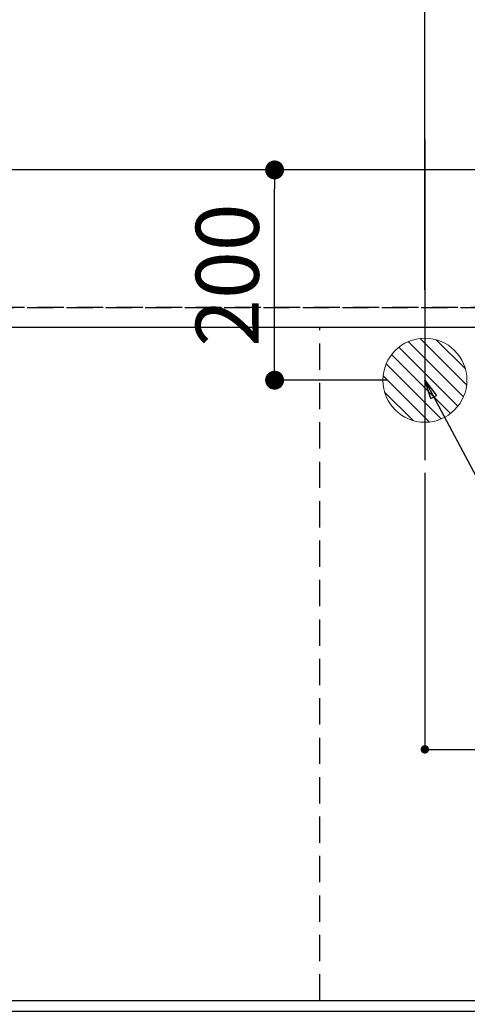
# Model space of a CAD drawing. Extents: x 0 to 26473, y -11033 to -2163.
# Drawn here: x 16371 to 16797, y -4801 to -3864 of the extents above; entities that cross this region are included whole.
import ezdxf

# ---------------------------------------------------------------- set-up
doc = ezdxf.new("R2010")
doc.units = 0
doc.header["$LTSCALE"] = 50
doc.header["$MEASUREMENT"] = 0
doc.linetypes.add('DASHED', pattern=[0.75, 0.5, -0.25])
doc.linetypes.add('HIDDEN', pattern=[0.375, 0.25, -0.125])
doc.layers.get('0').update_dxf_attribs({"linetype": 'CONTINUOUS'})
doc.layers.get('DEFPOINTS').update_dxf_attribs({"color": 146, "linetype": 'CONTINUOUS'})
for name, color, linetype in [('121-キャビネット（中）', 253, 'HIDDEN'), ('126-甲板', 2, 'CONTINUOUS'), ('160-文字', 254, 'CONTINUOUS'), ('166-寸法B', 11, 'CONTINUOUS')]:
    doc.layers.add(name, color=color, linetype=linetype)
doc.styles.add('KH001', font='txt')
doc.dimstyles.new('KH1xx015', dxfattribs={"dimscale": 10, "dimtxt": 3.8, "dimasz": 0.8, "dimexe": 0.3, "dimexo": 1.2, "dimgap": 0.5, "dimtad": 3, "dimdec": 1, "dimdsep": 46, "dimlunit": 6, "dimtxsty": 'KH001', "dimblk": 'DOT', "dimcen": 1, "dimdle": 1, "dimclrd": 256, "dimclre": 256, "dimclrt": 256, "dimadec": 0, "dimazin": 0, "dimtfac": 1, "dimtdec": 1, "dimtix": 1, "dimtmove": 2, "dimatfit": 3, "dimldrblk": 'CLOSEDBLANK', "dimfxl": 1, "dimtolj": 1, "dimtzin": 0, "dimlwd": -1, "dimlwe": -1, "dimarcsym": 0})
doc.dimstyles.new('KH1xx030', dxfattribs={"dimscale": 30, "dimtxt": 2, "dimasz": 0.6, "dimexe": 0.3, "dimexo": 1.2, "dimgap": 0.5, "dimtad": 3, "dimdec": 1, "dimdsep": 46, "dimlunit": 6, "dimtxsty": 'KH001', "dimblk": 'DOT', "dimcen": 1, "dimdle": 1, "dimclrd": 256, "dimclre": 256, "dimclrt": 256, "dimadec": 0, "dimazin": 0, "dimtfac": 1, "dimtdec": 1, "dimtix": 1, "dimtmove": 2, "dimatfit": 3, "dimldrblk": 'CLOSEDBLANK', "dimfxl": 1, "dimtolj": 1, "dimtzin": 0, "dimlwd": -1, "dimlwe": -1, "dimarcsym": 0})

# ---------------------------------------------------------------- blocks, each defined once
blk = doc.blocks.new('_Dot')
at = {"color": 0, "linetype": 'ByBlock', "lineweight": -2}
blk.add_line((-0.5, 0), (-1, 0), dxfattribs=at)
at = {"color": 0, "linetype": 'ByBlock', "const_width": 0.5}
blk.add_lwpolyline([(-0.25, 0, 1), (0.25, 0, 1)], format="xyb", close=True, dxfattribs=at)
blk = doc.blocks.new('*D157')
at = {"layer": '166-寸法B', "transparency": 16777216}
for p, q in [((15587.68, -4121.12), (15587.68, -3221.95)), ((17466.68, -4054.9), (17466.68, -3221.95)), ((17448.68, -3230.95), (15605.68, -3230.95))]:
    blk.add_line(p, q, dxfattribs=at)
at = {"layer": 'DEFPOINTS', "color": 0, "transparency": 16777216}
for p in [(15587.68, -3230.95), (17466.68, -4090.9), (15587.68, -4157.12)]:
    blk.add_point(p, dxfattribs=at)
at = {"layer": '166-寸法B', "transparency": 16777216, "xscale": 18, "yscale": 18, "zscale": 18, "rotation": 180}
blk.add_blockref('_Dot', (15587.68, -3230.95), dxfattribs=at)
at = {"layer": '166-寸法B', "transparency": 16777216, "xscale": 18, "yscale": 18, "zscale": 18}
blk.add_blockref('_Dot', (17466.68, -3230.95), dxfattribs=at)
at = {"layer": '166-寸法B', "transparency": 16777216, "insert": (16527.18, -3182.14), "char_height": 60, "attachment_point": 5, "style": 'KH001'}
blk.add_mtext('\\A1;1,879', dxfattribs=at)
blk = doc.blocks.new('_ClosedBlank')
at = {"color": 0, "linetype": 'ByBlock', "lineweight": -2}
for p, q in [((-1, 0.167), (0, 0)), ((-1, 0.167), (-1, -0.167)), ((0, 0), (-1, -0.167))]:
    blk.add_line(p, q, dxfattribs=at)
blk = doc.blocks.new('*D158')
at = {"layer": '166-寸法B', "transparency": 16777216}
for p, q in [((15587.68, -4121.12), (15587.68, -3086.95)), ((17686.69, -4121.12), (17686.69, -3086.95)), ((17668.69, -3095.95), (15605.68, -3095.95))]:
    blk.add_line(p, q, dxfattribs=at)
at = {"layer": 'DEFPOINTS', "color": 0, "transparency": 16777216}
for p in [(15587.68, -3095.95), (15587.68, -4157.12), (17686.69, -4157.12)]:
    blk.add_point(p, dxfattribs=at)
at = {"layer": '166-寸法B', "transparency": 16777216, "xscale": 18, "yscale": 18, "zscale": 18, "rotation": 180}
blk.add_blockref('_Dot', (15587.68, -3095.95), dxfattribs=at)
at = {"layer": '166-寸法B', "transparency": 16777216, "xscale": 18, "yscale": 18, "zscale": 18}
blk.add_blockref('_Dot', (17686.69, -3095.95), dxfattribs=at)
at = {"layer": '166-寸法B', "transparency": 16777216, "insert": (16637.19, -3047.14), "char_height": 60, "attachment_point": 5, "style": 'KH001'}
blk.add_mtext('\\A1;2,099', dxfattribs=at)
blk = doc.blocks.new('*D163')
at = {"layer": '166-寸法B', "transparency": 16777216}
for p, q in [((15587.68, -4121.12), (15587.68, -3496.45)), ((16756.68, -4121.12), (16756.68, -3496.45)), ((15605.68, -3505.45), (16738.68, -3505.45))]:
    blk.add_line(p, q, dxfattribs=at)
at = {"layer": 'DEFPOINTS', "color": 0, "transparency": 16777216}
for p in [(16756.68, -3505.45), (15587.68, -4157.12), (16756.68, -4157.12)]:
    blk.add_point(p, dxfattribs=at)
at = {"layer": '166-寸法B', "transparency": 16777216, "xscale": 18, "yscale": 18, "zscale": 18, "rotation": 180}
blk.add_blockref('_Dot', (15587.68, -3505.45), dxfattribs=at)
at = {"layer": '166-寸法B', "transparency": 16777216, "xscale": 18, "yscale": 18, "zscale": 18}
blk.add_blockref('_Dot', (16756.68, -3505.45), dxfattribs=at)
at = {"layer": '166-寸法B', "transparency": 16777216, "insert": (16172.18, -3456.64), "char_height": 60, "attachment_point": 5, "style": 'KH001'}
blk.add_mtext('\\A1;1,169', dxfattribs=at)
blk = doc.blocks.new('*D165')
at = {"layer": '166-寸法B', "transparency": 16777216}
for p, q in [((15587.68, -4121.12), (15587.68, -3356.95)), ((17026.68, -4121.12), (17026.68, -3356.95)), ((15605.68, -3365.95), (17008.68, -3365.95))]:
    blk.add_line(p, q, dxfattribs=at)
at = {"layer": 'DEFPOINTS', "color": 0, "transparency": 16777216}
for p in [(17026.68, -3365.95), (15587.68, -4157.12), (17026.68, -4157.12)]:
    blk.add_point(p, dxfattribs=at)
at = {"layer": '166-寸法B', "transparency": 16777216, "xscale": 18, "yscale": 18, "zscale": 18, "rotation": 180}
blk.add_blockref('_Dot', (15587.68, -3365.95), dxfattribs=at)
at = {"layer": '166-寸法B', "transparency": 16777216, "xscale": 18, "yscale": 18, "zscale": 18}
blk.add_blockref('_Dot', (17026.68, -3365.95), dxfattribs=at)
at = {"layer": '166-寸法B', "transparency": 16777216, "insert": (16307.18, -3317.14), "char_height": 60, "attachment_point": 5, "style": 'KH001'}
blk.add_mtext('\\A1;1,439', dxfattribs=at)
blk = doc.blocks.new('排水')
at = {"layer": '160-文字', "linetype": 'Continuous', "lineweight": 20}
h = blk.add_hatch(dxfattribs=at)
h.set_pattern_fill('ANSI31', color=4, scale=80, style=0)
h.set_pattern_definition([(45, (-328326.697, -8772.747), (-7.0710678, 7.0710678), [])])
edge = h.paths.add_edge_path()
edge.add_arc((0, 0), 40, 0, 360)
at = {"layer": '160-文字', "color": 4, "linetype": 'Continuous', "lineweight": 20}
blk.add_circle((0, 0), 40, dxfattribs=at)
blk = doc.blocks.new('*D176')
at = {"layer": '166-寸法B', "transparency": 16777216}
for p, q in [((16740.68, -4007.12), (16604.7, -4007.12)), ((16613.7, -4189.12), (16613.7, -4025.12)), ((16720.68, -4207.12), (16604.7, -4207.12))]:
    blk.add_line(p, q, dxfattribs=at)
at = {"layer": 'DEFPOINTS', "color": 0, "transparency": 16777216}
for p in [(16613.7, -4007.12), (16776.68, -4007.12), (16756.68, -4207.12)]:
    blk.add_point(p, dxfattribs=at)
at = {"layer": '166-寸法B', "transparency": 16777216, "xscale": 18, "yscale": 18, "zscale": 18}
for p, rotation in [((16613.7, -4007.12), 90), ((16613.7, -4207.12), 270)]:
    blk.add_blockref('_Dot', p, dxfattribs=dict(at, rotation=rotation))
at = {"layer": '166-寸法B', "transparency": 16777216, "insert": (16568.7, -4107.12), "char_height": 60, "attachment_point": 5, "rotation": 90, "style": 'KH001'}
blk.add_mtext('\\A1;200', dxfattribs=at)
blk = doc.blocks.new('*D184')
at = {"layer": 'DEFPOINTS', "transparency": 16777216}
for p, q in [((16756.68, -4295.19), (16756.68, -4561.25)), ((17106.68, -4414.31), (17106.68, -4561.25)), ((16764.68, -4558.25), (17098.68, -4558.25))]:
    blk.add_line(p, q, dxfattribs=at)
at = {"layer": 'DEFPOINTS', "color": 0, "transparency": 16777216}
for p in [(16756.68, -4283.19), (17106.68, -4402.31), (17106.68, -4558.25)]:
    blk.add_point(p, dxfattribs=at)
at = {"layer": 'DEFPOINTS', "transparency": 16777216, "xscale": 8, "yscale": 8, "zscale": 8, "rotation": 180}
blk.add_blockref('_Dot', (16756.68, -4558.25), dxfattribs=at)
at = {"layer": 'DEFPOINTS', "transparency": 16777216, "xscale": 8, "yscale": 8, "zscale": 8}
blk.add_blockref('_Dot', (17106.68, -4558.25), dxfattribs=at)
at = {"layer": 'DEFPOINTS', "transparency": 16777216, "insert": (16931.68, -4534.25), "char_height": 38, "attachment_point": 5, "style": 'KH001'}
blk.add_mtext('\\A1;350', dxfattribs=at)

msp = doc.modelspace()

# ---------------------------------------------------------------- linework, layer by layer
at = {"layer": '121-キャビネット（中）', "ltscale": 2}
msp.add_line((17875.68, -4138.12), (15590.68, -4138.12), dxfattribs=at)
msp.add_lwpolyline([(15590.68, -4797.12), (17875.68, -4797.12), (17875.68, -4157.12)], dxfattribs=at)
at = {"layer": '126-甲板'}
msp.add_lwpolyline([(17878.68, -4007.12), (15590.68, -4007.12), (15590.68, -4807.12), (17878.68, -4807.12)], close=True, dxfattribs=at)
at = {"layer": 'DEFPOINTS'}
msp.add_line((16756.68, -3978.05), (16756.68, -4283.19), dxfattribs=at)
at = {"layer": 'DEFPOINTS', "linetype": 'DASHED'}
for points in [[(15590.68, -4138.12), (17875.68, -4138.12), (17875.68, -4157.12), (15590.68, -4157.12)], [(16356.68, -4797.12), (16656.68, -4797.12), (16656.68, -4157.12), (16356.68, -4157.12)], [(16356.68, -4797.12), (17106.68, -4797.12), (17106.68, -4157.12), (16356.68, -4157.12)]]:
    msp.add_lwpolyline(points, close=True, dxfattribs=at)

# ---------------------------------------------------------------- block references
at = {"layer": '160-文字', "xscale": -1}
msp.add_blockref('排水', (16756.68, -4207.12), dxfattribs=at)

# ---------------------------------------------------------------- dimensions: what is measured, and where the dimension line sits
at = {"layer": '166-寸法B'}
for base, p1, p2, picture, middle in [((15587.68, -3095.95), (17686.69, -4157.12), (15587.68, -4157.12), '*D158', (16637.19, -3047.14)), ((15587.68, -3230.95), (17466.68, -4090.9), (15587.68, -4157.12), '*D157', (16527.18, -3182.14)), ((17026.68, -3365.95), (15587.68, -4157.12), (17026.68, -4157.12), '*D165', (16307.18, -3317.14)), ((16756.68, -3505.45), (15587.68, -4157.12), (16756.68, -4157.12), '*D163', (16172.18, -3456.64))]:
    dim = msp.add_linear_dim(base=base, p1=p1, p2=p2, dimstyle='KH1xx030', dxfattribs=at)
    dim.commit()
    dim.dimension.update_dxf_attribs({"geometry": picture, "text_midpoint": middle})
dim = msp.add_linear_dim(base=(16613.7, -4007.12), p1=(16756.68, -4207.12), p2=(16776.68, -4007.12), angle=90, dimstyle='KH1xx030', dxfattribs=at)
dim.commit()
dim.dimension.update_dxf_attribs({"geometry": '*D176', "text_midpoint": (16568.7, -4107.12)})
at = {"layer": 'DEFPOINTS'}
dim = msp.add_linear_dim(base=(17106.68, -4558.25), p1=(16756.68, -4283.19), p2=(17106.68, -4402.31), dimstyle='KH1xx015', dxfattribs=at)
dim.commit()
dim.dimension.update_dxf_attribs({"geometry": '*D184', "text_midpoint": (16931.68, -4534.25)})

# ---------------------------------------------------------------- leaders
at = {"layer": '160-文字', "annotation_type": 0, "has_hookline": 1, "hookline_direction": 0, "text_width": 1240.2}
msp.add_leader([(16756.68, -4207.12), (17558.51, -5714.68), (17576.51, -5714.68)], dimstyle='KH1xx030', override={"dimgap": 0.5, "dimtad": 1}, dxfattribs=at)

doc.saveas('drawing.dxf')
